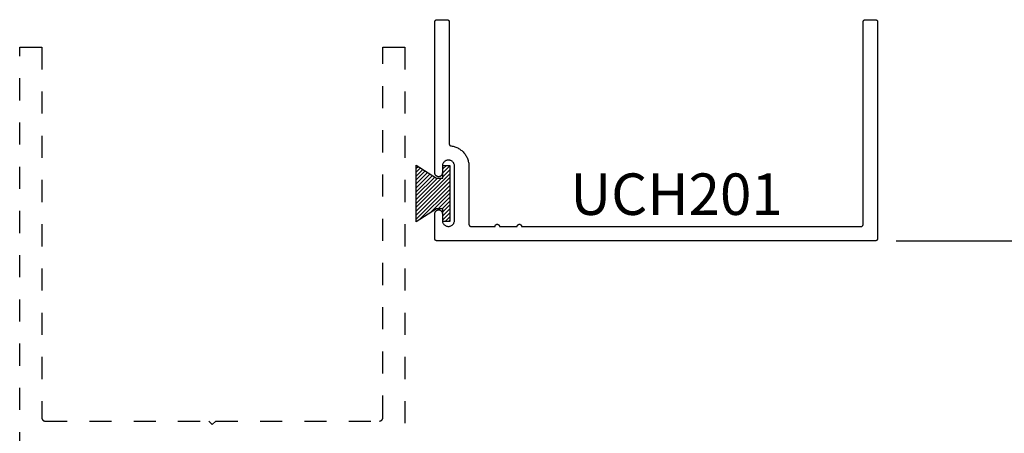
# Model space of a CAD drawing. Units: inches. Extents: x 0 to 108, y 0 to 43.
# Drawn here: x 97 to 102, y 17 to 19 of the extents above; entities that cross this region are included whole.
import ezdxf

# ---------------------------------------------------------------- set-up
doc = ezdxf.new("R2010")
doc.units = ezdxf.units.IN
doc.header["$LTSCALE"] = 0.5
doc.header["$MEASUREMENT"] = 0
doc.linetypes.add('HIDDEN2', pattern=[0.1875, 0.125, -0.0625])
for name, color, linetype in [('Arcadia-Dim', 4, 'Continuous'), ('Arcadia-Hidden', 1, 'HIDDEN2'), ('Arcadia-Profile', 6, 'Continuous'), ('Arcadia-Shade', 8, 'Continuous'), ('Arcadia-Text', 3, 'Continuous')]:
    doc.layers.add(name, color=color, linetype=linetype)
doc.styles.get("Standard").update_dxf_attribs({"font": 'ARIALN.TTF'})
doc.dimstyles.new('Arcadia-2', dxfattribs={"dimscale": 2, "dimtxt": 0.0938, "dimasz": 0.0938, "dimexe": 0.0546, "dimexo": 0.0469, "dimgap": 0.0469, "dimtad": 0, "dimtih": 1, "dimdec": 4, "dimzin": 3, "dimdsep": 46, "dimlunit": 4, "dimtxsty": 'Standard', "dimblk": 'ARCHTICK', "dimcen": 0.0469, "dimdle": 0.0546, "dimclrd": 256, "dimclre": 256, "dimclrt": 256, "dimadec": 0, "dimazin": 0, "dimtfac": 0.75, "dimtdec": 4, "dimtix": 1, "dimtmove": 2, "dimatfit": 3, "dimfxl": 1, "dimtolj": 1, "dimtzin": 3, "dimlwd": -3, "dimlwe": -3, "dimarcsym": 0})

# ---------------------------------------------------------------- blocks, each defined once
blk = doc.blocks.new('MO-HAIR')
at = {"layer": 'Arcadia-Shade', "lineweight": -3}
h = blk.add_hatch(dxfattribs=at)
h.set_pattern_fill('ANSI31', color=256, scale=0.1, angle=90, style=0)
h.set_pattern_definition([(135, (31.84475, -51.785262), (-0.0088388348, -0.0088388348), [])])
h.paths.add_polyline_path([(0, 0), (0.0586, 0.0918), (0.0586, 0.1207), (0.0011, 0.1207), (0.0011, 0.1519), (0.2544, 0.1519), (0.2544, 0.1207), (0.1969, 0.1207), (0.1969, 0.0918), (0.2555, 0)])
at = {"layer": 'Arcadia-Profile'}
blk.add_lwpolyline([(0, 0), (0.0586, 0.0918), (0.0586, 0.1207), (0.0011, 0.1207), (0.0011, 0.1519), (0.2544, 0.1519), (0.2544, 0.1207), (0.1969, 0.1207), (0.1969, 0.0918), (0.2555, 0)], close=True, dxfattribs=at)
blk.add_lwpolyline([(0, 0), (0.0586, 0.0918), (0.0586, 0.1207), (0.0011, 0.1207), (0.0011, 0.1519), (0.2544, 0.1519), (0.2544, 0.1207), (0.1969, 0.1207), (0.1969, 0.0918), (0.2555, 0)], close=True, dxfattribs=at)
blk = doc.blocks.new('_ArchTick')
at = {"color": 0, "linetype": 'ByBlock', "lineweight": -3, "const_width": 0.15}
blk.add_lwpolyline([(-0.5, -0.5), (0.5, 0.5)], dxfattribs=at)
blk = doc.blocks.new('*D32')
at = {"layer": 'Arcadia-Dim', "lineweight": -3}
for p, q in [((107.7334, 18.9251), (107.7334, 18.5039)), ((102.3686, 18.8159), (107.8426, 18.8159)), ((107.7334, 17.7067), (107.7334, 18.1279)), ((101.1872, 17.8159), (107.8426, 17.8159))]:
    blk.add_line(p, q, dxfattribs=at)
at = {"layer": 'Defpoints', "color": 0, "lineweight": -3}
for p in [(102.2748, 18.8159), (101.0934, 17.8159), (107.7334, 17.8159)]:
    blk.add_point(p, dxfattribs=at)
at = {"layer": 'Arcadia-Dim', "lineweight": -3, "xscale": 0.1876, "yscale": 0.1876, "zscale": 0.1876}
for p, rotation in [((107.7334, 18.8159), 90), ((107.7334, 17.8159), 270)]:
    blk.add_blockref('_ArchTick', p, dxfattribs=dict(at, rotation=rotation))
at = {"layer": 'Arcadia-Dim', "insert": (107.7334, 18.3159), "char_height": 0.1876, "attachment_point": 5}
blk.add_mtext('\\A1;1"', dxfattribs=at)

msp = doc.modelspace()

# ---------------------------------------------------------------- linework, layer by layer
at = {"layer": 'Arcadia-Hidden'}
msp.add_lwpolyline([(97.22843, 15.45095), (97.22843, 18.69095), (97.32843, 18.69095), (97.32843, 17.01595), (97.32846, 17.01516), (97.32852, 17.01438), (97.32862, 17.0136), (97.32876, 17.01283), (97.32895, 17.01207), (97.32917, 17.01131), (97.32943, 17.01057), (97.32973, 17.00985), (97.33007, 17.00914), (97.33044, 17.00845), (97.33085, 17.00778), (97.3313, 17.00713), (97.33178, 17.00651), (97.33229, 17.00591), (97.33283, 17.00534), (97.3334, 17.0048), (97.334, 17.00429), (97.33462, 17.00381), (97.33527, 17.00337), (97.33593, 17.00296), (97.33662, 17.00258), (97.33733, 17.00225), (97.33806, 17.00194), (97.3388, 17.00168), (97.33955, 17.00146), (97.34032, 17.00128), (97.34109, 17.00113), (97.34187, 17.00103), (97.34265, 17.00097), (97.34343, 17.00095), (98.08243, 17.00095), (98.09843, 16.98495), (98.11443, 17.00095), (98.85343, 17.00095), (98.85422, 17.00097), (98.855, 17.00103), (98.85578, 17.00113), (98.85655, 17.00128), (98.85732, 17.00146), (98.85807, 17.00168), (98.85881, 17.00194), (98.85954, 17.00225), (98.86024, 17.00258), (98.86093, 17.00296), (98.8616, 17.00337), (98.86225, 17.00381), (98.86287, 17.00429), (98.86347, 17.0048), (98.86404, 17.00534), (98.86458, 17.00591), (98.86509, 17.00651), (98.86557, 17.00713), (98.86601, 17.00778), (98.86642, 17.00845), (98.8668, 17.00914), (98.86714, 17.00985), (98.86744, 17.01057), (98.8677, 17.01131), (98.86792, 17.01207), (98.86811, 17.01283), (98.86825, 17.0136), (98.86835, 17.01438), (98.86841, 17.01516), (98.86843, 17.01595), (98.86843, 18.69095), (98.96843, 18.69095), (98.96843, 15.45095)], dxfattribs=at)
at = {"layer": 'Arcadia-Profile'}
msp.add_lwpolyline([(101.10343, 17.82586), (101.10342, 17.82534), (101.10338, 17.82481), (101.10331, 17.82429), (101.10322, 17.82378), (101.10309, 17.82327), (101.10295, 17.82277), (101.10277, 17.82228), (101.10257, 17.82179), (101.10234, 17.82132), (101.1021, 17.82086), (101.10182, 17.82041), (101.10153, 17.81998), (101.10121, 17.81957), (101.10087, 17.81917), (101.10051, 17.81879), (101.10013, 17.81843), (101.09973, 17.81809), (101.09931, 17.81777), (101.09888, 17.81747), (101.09843, 17.8172), (101.09797, 17.81695), (101.0975, 17.81672), (101.09702, 17.81652), (101.09653, 17.81635), (101.09602, 17.8162), (101.09551, 17.81608), (101.095, 17.81598), (101.09448, 17.81591), (101.09396, 17.81587), (101.09343, 17.81586), (99.11343, 17.81586), (99.11291, 17.81587), (99.11239, 17.81591), (99.11187, 17.81598), (99.11136, 17.81608), (99.11085, 17.8162), (99.11034, 17.81635), (99.10985, 17.81652), (99.10937, 17.81672), (99.10889, 17.81695), (99.10843, 17.8172), (99.10799, 17.81747), (99.10756, 17.81777), (99.10714, 17.81809), (99.10674, 17.81843), (99.10636, 17.81879), (99.106, 17.81917), (99.10566, 17.81957), (99.10534, 17.81998), (99.10505, 17.82041), (99.10477, 17.82086), (99.10452, 17.82132), (99.1043, 17.82179), (99.1041, 17.82228), (99.10392, 17.82277), (99.10378, 17.82327), (99.10365, 17.82378), (99.10356, 17.82429), (99.10349, 17.82481), (99.10345, 17.82534), (99.10343, 17.82586), (99.10343, 17.93886), (99.10353, 17.94064), (99.10381, 17.94239), (99.10427, 17.94411), (99.1049, 17.94577), (99.10571, 17.94736), (99.10668, 17.94885), (99.1078, 17.95023), (99.10906, 17.95149), (99.11044, 17.95261), (99.11193, 17.95358), (99.11352, 17.95439), (99.11518, 17.95503), (99.1169, 17.95549), (99.11866, 17.95577), (99.12043, 17.95586), (99.12221, 17.95577), (99.12397, 17.95549), (99.12569, 17.95503), (99.12735, 17.95439), (99.12893, 17.95358), (99.13043, 17.95261), (99.13181, 17.95149), (99.13307, 17.95023), (99.13419, 17.94885), (99.13516, 17.94736), (99.13596, 17.94577), (99.1366, 17.94411), (99.13706, 17.94239), (99.13734, 17.94064), (99.13743, 17.93886), (99.13743, 17.90836), (99.13759, 17.90548), (99.13804, 17.90264), (99.13878, 17.89986), (99.13981, 17.89717), (99.14112, 17.89461), (99.14269, 17.89219), (99.1445, 17.88996), (99.14653, 17.88792), (99.14877, 17.88611), (99.15118, 17.88454), (99.15375, 17.88324), (99.15644, 17.8822), (99.15922, 17.88146), (99.16206, 17.88101), (99.16493, 17.88086), (99.16781, 17.88101), (99.17065, 17.88146), (99.17343, 17.8822), (99.17612, 17.88324), (99.17868, 17.88454), (99.1811, 17.88611), (99.18334, 17.88792), (99.18537, 17.88996), (99.18718, 17.89219), (99.18875, 17.89461), (99.19006, 17.89717), (99.19109, 17.89986), (99.19183, 17.90264), (99.19228, 17.90548), (99.19243, 17.90836), (99.19243, 18.15336), (99.19228, 18.15623), (99.19183, 18.15908), (99.19109, 18.16186), (99.19006, 18.16454), (99.18875, 18.16711), (99.18718, 18.16952), (99.18537, 18.17176), (99.18334, 18.1738), (99.1811, 18.17561), (99.17868, 18.17717), (99.17612, 18.17848), (99.17343, 18.17951), (99.17065, 18.18026), (99.16781, 18.18071), (99.16493, 18.18086), (99.16206, 18.18071), (99.15922, 18.18026), (99.15644, 18.17951), (99.15375, 18.17848), (99.15118, 18.17717), (99.14877, 18.17561), (99.14653, 18.1738), (99.1445, 18.17176), (99.14269, 18.16952), (99.14112, 18.16711), (99.13981, 18.16454), (99.13878, 18.16186), (99.13804, 18.15908), (99.13759, 18.15623), (99.13743, 18.15336), (99.13743, 18.12286), (99.13734, 18.12108), (99.13706, 18.11932), (99.1366, 18.11761), (99.13596, 18.11594), (99.13516, 18.11436), (99.13419, 18.11287), (99.13307, 18.11148), (99.13181, 18.11023), (99.13043, 18.10911), (99.12893, 18.10814), (99.12735, 18.10733), (99.12569, 18.10669), (99.12397, 18.10623), (99.12221, 18.10595), (99.12043, 18.10586), (99.11866, 18.10595), (99.1169, 18.10623), (99.11518, 18.10669), (99.11352, 18.10733), (99.11193, 18.10814), (99.11044, 18.10911), (99.10906, 18.11023), (99.1078, 18.11148), (99.10668, 18.11287), (99.10571, 18.11436), (99.1049, 18.11594), (99.10427, 18.11761), (99.10381, 18.11932), (99.10353, 18.12108), (99.10343, 18.12286), (99.10343, 18.80586), (99.10345, 18.80638), (99.10349, 18.8069), (99.10356, 18.80742), (99.10365, 18.80794), (99.10378, 18.80845), (99.10392, 18.80895), (99.1041, 18.80944), (99.1043, 18.80993), (99.10452, 18.8104), (99.10477, 18.81086), (99.10505, 18.81131), (99.10534, 18.81174), (99.10566, 18.81215), (99.106, 18.81255), (99.10636, 18.81293), (99.10674, 18.81329), (99.10714, 18.81363), (99.10756, 18.81395), (99.10799, 18.81425), (99.10843, 18.81452), (99.10889, 18.81477), (99.10937, 18.81499), (99.10985, 18.81519), (99.11034, 18.81537), (99.11085, 18.81552), (99.11136, 18.81564), (99.11187, 18.81574), (99.11239, 18.8158), (99.11291, 18.81585), (99.11343, 18.81586), (99.15843, 18.81586), (99.15896, 18.81585), (99.15948, 18.8158), (99.16, 18.81574), (99.16051, 18.81564), (99.16102, 18.81552), (99.16152, 18.81537), (99.16202, 18.81519), (99.1625, 18.81499), (99.16297, 18.81477), (99.16343, 18.81452), (99.16388, 18.81425), (99.16431, 18.81395), (99.16473, 18.81363), (99.16513, 18.81329), (99.16551, 18.81293), (99.16587, 18.81255), (99.16621, 18.81215), (99.16652, 18.81174), (99.16682, 18.81131), (99.16709, 18.81086), (99.16734, 18.8104), (99.16757, 18.80993), (99.16777, 18.80944), (99.16795, 18.80895), (99.16809, 18.80845), (99.16822, 18.80794), (99.16831, 18.80742), (99.16838, 18.8069), (99.16842, 18.80638), (99.16843, 18.80586), (99.16843, 18.25497), (99.16845, 18.25449), (99.16848, 18.25401), (99.16854, 18.25353), (99.16862, 18.25306), (99.16872, 18.25259), (99.16885, 18.25213), (99.16899, 18.25167), (99.16916, 18.25122), (99.16935, 18.25078), (99.16956, 18.25035), (99.16979, 18.24993), (99.17005, 18.24952), (99.17032, 18.24913), (99.1706, 18.24875), (99.17091, 18.24838), (99.17124, 18.24802), (99.17158, 18.24769), (99.17193, 18.24737), (99.17231, 18.24706), (99.17269, 18.24678), (99.17309, 18.24651), (99.1735, 18.24627), (99.17393, 18.24604), (99.17436, 18.24583), (99.1748, 18.24565), (99.17525, 18.24549), (99.17571, 18.24534), (99.17617, 18.24522), (99.17664, 18.24513), (99.17712, 18.24505), (99.1815, 18.24436), (99.18584, 18.24346), (99.19014, 18.24236), (99.19438, 18.24105), (99.19855, 18.23954), (99.20264, 18.23783), (99.20664, 18.23592), (99.21055, 18.23383), (99.21436, 18.23155), (99.21805, 18.22909), (99.22162, 18.22645), (99.22506, 18.22365), (99.22836, 18.22069), (99.23151, 18.21757), (99.23452, 18.21431), (99.23736, 18.2109), (99.24003, 18.20736), (99.24254, 18.2037), (99.24486, 18.19992), (99.247, 18.19604), (99.24895, 18.19205), (99.25071, 18.18798), (99.25227, 18.18383), (99.25363, 18.17961), (99.25479, 18.17533), (99.25574, 18.17099), (99.25648, 18.16662), (99.25701, 18.16222), (99.25733, 18.15779), (99.25743, 18.15336), (99.25743, 17.89086), (99.25745, 17.89034), (99.25749, 17.88981), (99.25756, 17.88929), (99.25765, 17.88878), (99.25778, 17.88827), (99.25792, 17.88777), (99.2581, 17.88728), (99.2583, 17.88679), (99.25852, 17.88632), (99.25877, 17.88586), (99.25905, 17.88541), (99.25934, 17.88498), (99.25966, 17.88457), (99.26, 17.88417), (99.26036, 17.88379), (99.26074, 17.88343), (99.26114, 17.88309), (99.26156, 17.88277), (99.26199, 17.88247), (99.26243, 17.8822), (99.26289, 17.88195), (99.26337, 17.88172), (99.26385, 17.88152), (99.26434, 17.88135), (99.26485, 17.8812), (99.26536, 17.88108), (99.26587, 17.88098), (99.26639, 17.88091), (99.26691, 17.88087), (99.26743, 17.88086), (99.37527, 17.88086), (99.37533, 17.8819), (99.37549, 17.88294), (99.37576, 17.88395), (99.37614, 17.88493), (99.37661, 17.88586), (99.37718, 17.88674), (99.37784, 17.88755), (99.37858, 17.88829), (99.3794, 17.88895), (99.38027, 17.88952), (99.38121, 17.88999), (99.38218, 17.89037), (99.38319, 17.89064), (99.38423, 17.8908), (99.38527, 17.89086), (99.38632, 17.8908), (99.38735, 17.89064), (99.38836, 17.89037), (99.38934, 17.88999), (99.39027, 17.88952), (99.39115, 17.88895), (99.39197, 17.88829), (99.39271, 17.88755), (99.39336, 17.88674), (99.39393, 17.88586), (99.39441, 17.88493), (99.39478, 17.88395), (99.39506, 17.88294), (99.39522, 17.8819), (99.39527, 17.88086), (99.47527, 17.88086), (99.47533, 17.8819), (99.47549, 17.88294), (99.47576, 17.88395), (99.47614, 17.88493), (99.47661, 17.88586), (99.47718, 17.88674), (99.47784, 17.88755), (99.47858, 17.88829), (99.4794, 17.88895), (99.48027, 17.88952), (99.48121, 17.88999), (99.48218, 17.89037), (99.48319, 17.89064), (99.48423, 17.8908), (99.48527, 17.89086), (99.48632, 17.8908), (99.48735, 17.89064), (99.48836, 17.89037), (99.48934, 17.88999), (99.49027, 17.88952), (99.49115, 17.88895), (99.49197, 17.88829), (99.49271, 17.88755), (99.49336, 17.88674), (99.49393, 17.88586), (99.49441, 17.88493), (99.49478, 17.88395), (99.49506, 17.88294), (99.49522, 17.8819), (99.49527, 17.88086), (101.02843, 17.88086), (101.02896, 17.88087), (101.02948, 17.88091), (101.03, 17.88098), (101.03051, 17.88108), (101.03102, 17.8812), (101.03153, 17.88135), (101.03202, 17.88152), (101.0325, 17.88172), (101.03297, 17.88195), (101.03343, 17.8822), (101.03388, 17.88247), (101.03431, 17.88277), (101.03473, 17.88309), (101.03513, 17.88343), (101.03551, 17.88379), (101.03587, 17.88417), (101.03621, 17.88457), (101.03653, 17.88498), (101.03682, 17.88541), (101.0371, 17.88586), (101.03734, 17.88632), (101.03757, 17.88679), (101.03777, 17.88728), (101.03795, 17.88777), (101.03809, 17.88827), (101.03822, 17.88878), (101.03831, 17.88929), (101.03838, 17.88981), (101.03842, 17.89034), (101.03843, 17.89086), (101.03843, 18.80586), (101.03845, 18.80638), (101.03849, 18.8069), (101.03856, 18.80742), (101.03865, 18.80794), (101.03878, 18.80845), (101.03892, 18.80895), (101.0391, 18.80944), (101.0393, 18.80993), (101.03952, 18.8104), (101.03977, 18.81086), (101.04005, 18.81131), (101.04034, 18.81174), (101.04066, 18.81215), (101.041, 18.81255), (101.04136, 18.81293), (101.04174, 18.81329), (101.04214, 18.81363), (101.04256, 18.81395), (101.04299, 18.81425), (101.04343, 18.81452), (101.04389, 18.81477), (101.04437, 18.81499), (101.04485, 18.81519), (101.04534, 18.81537), (101.04585, 18.81552), (101.04636, 18.81564), (101.04687, 18.81574), (101.04739, 18.8158), (101.04791, 18.81585), (101.04843, 18.81586), (101.09343, 18.81586), (101.09396, 18.81585), (101.09448, 18.8158), (101.095, 18.81574), (101.09551, 18.81564), (101.09602, 18.81552), (101.09653, 18.81537), (101.09702, 18.81519), (101.0975, 18.81499), (101.09797, 18.81477), (101.09843, 18.81452), (101.09888, 18.81425), (101.09931, 18.81395), (101.09973, 18.81363), (101.10013, 18.81329), (101.10051, 18.81293), (101.10087, 18.81255), (101.10121, 18.81215), (101.10153, 18.81174), (101.10182, 18.81131), (101.1021, 18.81086), (101.10234, 18.8104), (101.10257, 18.80993), (101.10277, 18.80944), (101.10295, 18.80895), (101.10309, 18.80845), (101.10322, 18.80794), (101.10331, 18.80742), (101.10338, 18.8069), (101.10342, 18.80638), (101.10343, 18.80586)], close=True, dxfattribs=at)

# ---------------------------------------------------------------- block references
at = {"layer": 'Arcadia-Profile', "rotation": 270}
msp.add_blockref('MO-HAIR', (99.01948, 18.15778), dxfattribs=at)

# ---------------------------------------------------------------- texts
at = {"layer": 'Arcadia-Text', "lineweight": -3}
msp.add_text('UCH201', height=0.1875, dxfattribs=at).set_placement((99.71559, 17.93302))

# ---------------------------------------------------------------- dimensions: what is measured, and where the dimension line sits
at = {"layer": 'Arcadia-Dim'}
dim = msp.add_linear_dim(base=(107.73341, 17.81586), p1=(102.27477, 18.81595), p2=(101.09343, 17.81586), angle=90, dimstyle='Arcadia-2', dxfattribs=at)
dim.commit()
dim.dimension.update_dxf_attribs({"geometry": '*D32', "text_midpoint": (107.73341, 18.3159)})

doc.saveas('drawing.dxf')
